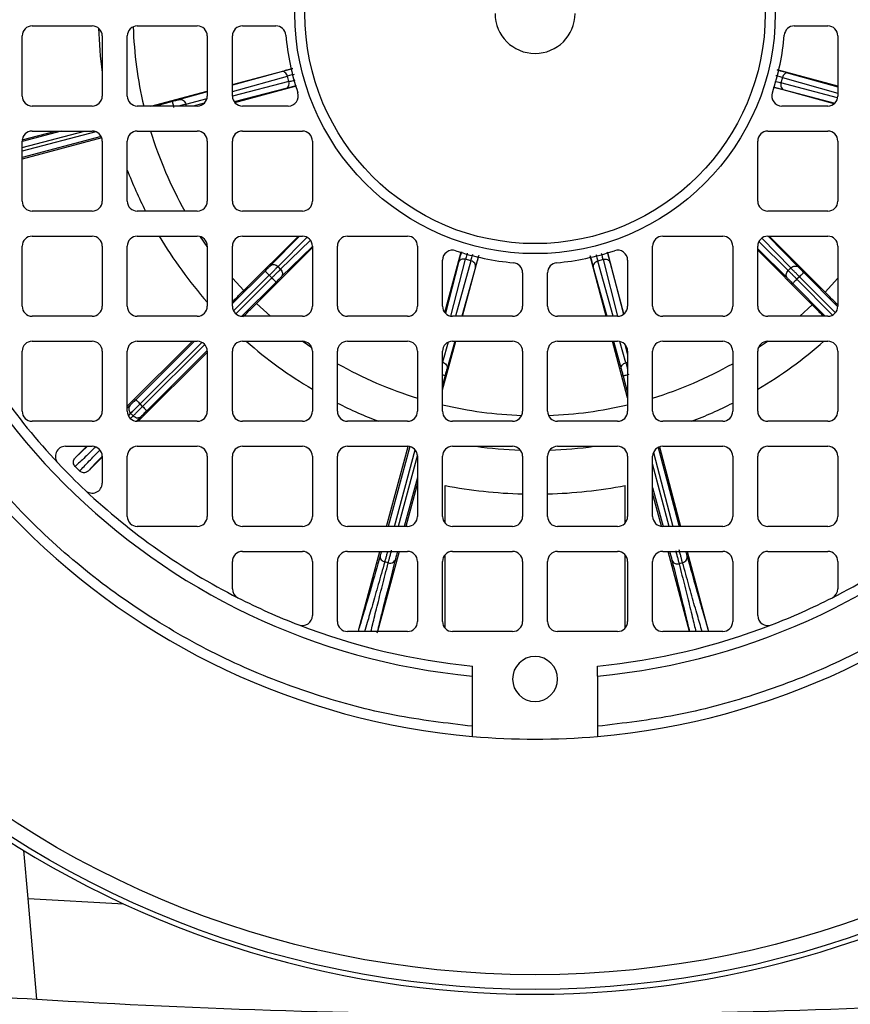
# Model space of a CAD drawing. Units: millimetres. Extents: x 60 to 6240, y 60 to 4395.
# Drawn here: x 2021 to 2104, y 3436 to 3534 of the extents above; entities that cross this region are included whole.
import ezdxf

# ---------------------------------------------------------------- set-up
doc = ezdxf.new("R2010")
doc.units = ezdxf.units.MM
doc.header["$LTSCALE"] = 15
doc.layers.add('FORMAT', color=7, linetype='Continuous')
doc.styles.add('SLDTEXTSTYLE0', font='TXT', dxfattribs={"width": 0.75})
doc.dimstyles.new('SLDDIMSTYLE0', dxfattribs={"dimtxt": 52.5, "dimasz": 53.34, "dimexe": 0, "dimexo": 0.0625, "dimgap": 13.125, "dimtad": 1, "dimdec": 0, "dimrnd": 1e-09, "dimzin": 12, "dimdsep": 46, "dimtxsty": 'SLDTEXTSTYLE0', "dimsah": 1, "dimcen": 0.09, "dimadec": 0, "dimazin": 3, "dimtfac": 1, "dimtdec": 0, "dimtofl": 0, "dimtmove": 0, "dimatfit": 3, "dimfxl": 0, "dimfrac": 2, "dimtolj": 1, "dimtzin": 12, "dimarcsym": 0})

# ---------------------------------------------------------------- blocks, each defined once
blk = doc.blocks.new('_D_5')
at = {"layer": 'FORMAT', "color": 7}
for p, q in [((1902.911, 4157.824), (2517.155, 4157.824)), ((2502.155, 4157.824), (2502.155, 2971.364)), ((2217.911, 2971.364), (2517.155, 2971.364))]:
    blk.add_line(p, q, dxfattribs=at)
for points in [[(2502.155, 4157.824), (2496.44, 4104.484), (2507.87, 4104.484)], [(2502.155, 2971.364), (2507.87, 3024.704), (2496.44, 3024.704)]]:
    blk.add_solid(points, dxfattribs=at)
at = {"layer": 'FORMAT', "color": 7, "insert": (2434.479, 3446.674), "char_height": 52.5, "attachment_point": 1, "rotation": 90, "style": 'SLDTEXTSTYLE0'}
blk.add_mtext('1186', dxfattribs=at)

msp = doc.modelspace()

# ---------------------------------------------------------------- linework, layer by layer
at = {"color": 7, "linetype": 'Continuous', "lineweight": 25}
for p, q in [((2022.661, 3533.544), (2028.661, 3533.544)), ((2033.161, 3533.544), (2039.161, 3533.544)), ((2043.661, 3533.544), (2047.008, 3533.544)), ((2098.813, 3533.544), (2102.161, 3533.544)), ((2021.661, 3526.544), (2021.661, 3532.544)), ((2029.661, 3532.544), (2029.661, 3526.544)), ((2032.161, 3526.544), (2032.161, 3532.544)), ((2040.161, 3532.544), (2040.161, 3526.544)), ((2042.661, 3526.544), (2042.661, 3532.544)), ((2103.161, 3532.544), (2103.161, 3526.544)), ((2042.661, 3527.702), (2048.697, 3529.297)), ((2047.541, 3528.973), (2042.661, 3527.632)), ((2103.161, 3527.535), (2097.098, 3529.171)), ((2098.25, 3528.841), (2103.161, 3527.464)), ((2042.661, 3527.005), (2048.169, 3528.519)), ((2048.311, 3527.986), (2042.661, 3526.542)), ((2048.311, 3527.986), (2048.169, 3528.519)), ((2097.619, 3528.391), (2097.475, 3527.858)), ((2103.147, 3526.377), (2097.475, 3527.858)), ((2097.619, 3528.391), (2103.161, 3526.837)), ((2034.499, 3525.544), (2040.161, 3527.041)), ((2040.161, 3526.945), (2037.388, 3526.183)), ((2047.989, 3527.28), (2042.845, 3525.966)), ((2042.904, 3525.909), (2049.06, 3527.547)), ((2102.781, 3525.778), (2096.735, 3527.419)), ((2097.793, 3527.151), (2102.858, 3525.828)), ((2036.676, 3525.992), (2034.988, 3525.544)), ((2038.016, 3525.729), (2040.133, 3526.311)), ((2039.856, 3525.825), (2038.757, 3525.544)), ((2028.661, 3525.544), (2022.661, 3525.544)), ((2039.161, 3525.544), (2033.161, 3525.544)), ((2038.065, 3525.544), (2038.016, 3525.729)), ((2048.254, 3525.544), (2043.661, 3525.544)), ((2102.161, 3525.544), (2097.567, 3525.544)), ((2021.661, 3521.39), (2027.901, 3523.044)), ((2025.56, 3523.044), (2021.661, 3522.01)), ((2029.03, 3522.974), (2021.661, 3521.02)), ((2021.668, 3522.165), (2024.987, 3523.044)), ((2022.661, 3523.044), (2028.661, 3523.044)), ((2033.161, 3523.044), (2039.161, 3523.044)), ((2043.661, 3523.044), (2049.661, 3523.044)), ((2096.161, 3523.044), (2102.161, 3523.044)), ((2029.555, 3522.492), (2021.661, 3520.399)), ((2029.611, 3522.355), (2021.661, 3520.247)), ((2021.661, 3516.044), (2021.661, 3522.044)), ((2029.661, 3522.044), (2029.661, 3516.044)), ((2032.161, 3516.044), (2032.161, 3522.044)), ((2040.161, 3522.044), (2040.161, 3516.044)), ((2042.661, 3516.044), (2042.661, 3522.044)), ((2050.661, 3522.044), (2050.661, 3516.044)), ((2095.161, 3516.044), (2095.161, 3522.044)), ((2103.161, 3522.044), (2103.161, 3516.044)), ((2028.661, 3515.044), (2022.661, 3515.044)), ((2039.161, 3515.044), (2033.161, 3515.044)), ((2049.661, 3515.044), (2043.661, 3515.044)), ((2102.161, 3515.044), (2096.161, 3515.044)), ((2022.661, 3512.544), (2028.661, 3512.544)), ((2033.161, 3512.544), (2039.161, 3512.544)), ((2040.161, 3511.513), (2039.488, 3512.49)), ((2043.661, 3512.544), (2049.661, 3512.544)), ((2043.793, 3507.104), (2049.271, 3512.544)), ((2049.384, 3512.544), (2046.452, 3509.575)), ((2047.224, 3509.497), (2050.122, 3512.432)), ((2050.457, 3512.149), (2047.48, 3509.24)), ((2054.161, 3512.544), (2060.161, 3512.544)), ((2085.661, 3512.544), (2091.661, 3512.544)), ((2095.556, 3512.341), (2098.466, 3509.363)), ((2096.161, 3512.544), (2102.161, 3512.544)), ((2096.202, 3512.544), (2099.238, 3509.438)), ((2101.884, 3506.953), (2096.313, 3512.544)), ((2021.661, 3505.544), (2021.661, 3511.544)), ((2029.661, 3511.544), (2029.661, 3505.544)), ((2032.161, 3505.544), (2032.161, 3511.544)), ((2040.161, 3511.544), (2040.161, 3505.544)), ((2042.661, 3505.544), (2042.661, 3511.544)), ((2045.069, 3505.821), (2050.661, 3511.392)), ((2050.661, 3511.503), (2047.554, 3508.468)), ((2050.661, 3511.544), (2050.661, 3505.544)), ((2053.161, 3505.544), (2053.161, 3511.544)), ((2061.161, 3511.544), (2061.161, 3505.544)), ((2084.661, 3505.544), (2084.661, 3511.544)), ((2092.661, 3511.544), (2092.661, 3505.544)), ((2095.161, 3505.544), (2095.161, 3511.544)), ((2095.161, 3511.268), (2098.13, 3508.336)), ((2100.601, 3505.677), (2095.161, 3511.154)), ((2098.209, 3509.108), (2095.274, 3512.006)), ((2103.161, 3511.544), (2103.161, 3505.544)), ((2063.661, 3505.544), (2063.661, 3510.138)), ((2063.894, 3504.925), (2065.536, 3510.971)), ((2064.494, 3504.559), (2065.975, 3510.23)), ((2066.507, 3510.086), (2064.953, 3504.544)), ((2065.651, 3504.544), (2067.287, 3510.607)), ((2066.507, 3510.086), (2065.975, 3510.23)), ((2080.003, 3504.544), (2078.408, 3510.581)), ((2079.719, 3510.194), (2079.186, 3510.053)), ((2079.719, 3510.194), (2081.163, 3504.544)), ((2081.796, 3504.788), (2080.159, 3510.944)), ((2082.161, 3510.138), (2082.161, 3505.544)), ((2047.48, 3509.24), (2047.224, 3509.497)), ((2065.267, 3509.913), (2063.944, 3504.847)), ((2066.958, 3509.455), (2065.581, 3504.544)), ((2078.732, 3509.424), (2080.073, 3504.544)), ((2080.7, 3504.544), (2079.186, 3510.053)), ((2080.425, 3509.873), (2081.74, 3504.729)), ((2098.466, 3509.363), (2098.209, 3509.108)), ((2045.932, 3509.054), (2042.661, 3505.8)), ((2043.793, 3507.104), (2042.661, 3508.346)), ((2042.78, 3505.072), (2046.355, 3508.628)), ((2046.607, 3508.375), (2043.004, 3504.791)), ((2046.607, 3508.375), (2046.355, 3508.628)), ((2071.661, 3508.892), (2071.661, 3505.544)), ((2074.161, 3505.544), (2074.161, 3508.892)), ((2099.33, 3508.491), (2099.077, 3508.238)), ((2102.634, 3504.663), (2099.077, 3508.238)), ((2099.33, 3508.491), (2102.915, 3504.888)), ((2099.756, 3508.914), (2103.159, 3505.492)), ((2103.161, 3508.346), (2101.884, 3506.953)), ((2047.03, 3507.949), (2043.609, 3504.546)), ((2098.652, 3507.815), (2101.905, 3504.544)), ((2046.462, 3504.544), (2045.069, 3505.821)), ((2100.601, 3505.677), (2099.36, 3504.544)), ((2028.661, 3504.544), (2022.661, 3504.544)), ((2039.161, 3504.544), (2033.161, 3504.544)), ((2049.661, 3504.544), (2043.661, 3504.544)), ((2060.161, 3504.544), (2054.161, 3504.544)), ((2070.661, 3504.544), (2064.661, 3504.544)), ((2081.161, 3504.544), (2075.161, 3504.544)), ((2091.661, 3504.544), (2085.661, 3504.544)), ((2102.161, 3504.544), (2096.161, 3504.544)), ((2022.661, 3502.044), (2028.661, 3502.044)), ((2032.161, 3495.562), (2038.677, 3502.044)), ((2038.886, 3502.044), (2033.016, 3496.205)), ((2033.161, 3502.044), (2039.161, 3502.044)), ((2033.439, 3495.78), (2039.623, 3501.931)), ((2039.907, 3501.71), (2033.691, 3495.526)), ((2043.661, 3502.044), (2049.661, 3502.044)), ((2050.606, 3501.372), (2049.629, 3502.044)), ((2054.161, 3502.044), (2060.161, 3502.044)), ((2063.661, 3497.171), (2064.976, 3502.044)), ((2064.224, 3501.944), (2063.664, 3499.948)), ((2064.88, 3502.044), (2064.115, 3499.317)), ((2064.661, 3502.044), (2070.661, 3502.044)), ((2075.161, 3502.044), (2081.161, 3502.044)), ((2082.161, 3496.383), (2080.664, 3502.044)), ((2080.76, 3502.044), (2081.522, 3499.271)), ((2081.976, 3499.9), (2081.394, 3502.017)), ((2081.88, 3501.739), (2082.161, 3500.641)), ((2085.661, 3502.044), (2091.661, 3502.044)), ((2096.193, 3502.044), (2095.216, 3501.372)), ((2096.161, 3502.044), (2102.161, 3502.044)), ((2021.661, 3495.044), (2021.661, 3501.044)), ((2029.661, 3501.044), (2029.661, 3495.044)), ((2032.161, 3495.044), (2032.161, 3501.044)), ((2040.161, 3500.908), (2033.261, 3494.044)), ((2040.158, 3501.114), (2034.114, 3495.101)), ((2040.161, 3501.044), (2040.161, 3495.044)), ((2042.661, 3495.044), (2042.661, 3501.044)), ((2050.661, 3501.044), (2050.661, 3495.044)), ((2053.161, 3495.044), (2053.161, 3501.044)), ((2061.161, 3501.044), (2061.161, 3495.044)), ((2063.661, 3495.044), (2063.661, 3501.044)), ((2071.661, 3501.044), (2071.661, 3495.044)), ((2074.161, 3495.044), (2074.161, 3501.044)), ((2082.161, 3501.044), (2082.161, 3495.044)), ((2084.661, 3495.044), (2084.661, 3501.044)), ((2092.661, 3501.044), (2092.661, 3495.044)), ((2095.161, 3495.044), (2095.161, 3501.044)), ((2103.161, 3501.044), (2103.161, 3495.044)), ((2063.664, 3499.948), (2063.661, 3499.949)), ((2082.161, 3499.949), (2081.976, 3499.9)), ((2063.92, 3498.606), (2063.661, 3497.649)), ((2081.713, 3498.559), (2082.161, 3496.872)), ((2032.449, 3495.645), (2032.161, 3495.366)), ((2033.691, 3495.526), (2033.439, 3495.78)), ((2032.495, 3494.845), (2032.267, 3494.623)), ((2032.488, 3494.318), (2032.751, 3494.587)), ((2032.751, 3494.587), (2032.495, 3494.845)), ((2033.551, 3494.536), (2033.085, 3494.06)), ((2028.661, 3494.044), (2022.661, 3494.044)), ((2039.161, 3494.044), (2033.161, 3494.044)), ((2049.661, 3494.044), (2043.661, 3494.044)), ((2060.161, 3494.044), (2054.161, 3494.044)), ((2070.661, 3494.044), (2064.661, 3494.044)), ((2081.161, 3494.044), (2075.161, 3494.044)), ((2091.661, 3494.044), (2085.661, 3494.044)), ((2102.161, 3494.044), (2096.161, 3494.044)), ((2025.983, 3491.544), (2028.661, 3491.544)), ((2026.961, 3490.389), (2028.123, 3491.544)), ((2028.193, 3491.544), (2026.961, 3490.389)), ((2033.161, 3491.544), (2039.161, 3491.544)), ((2043.661, 3491.544), (2049.661, 3491.544)), ((2054.161, 3491.544), (2060.161, 3491.544)), ((2058.076, 3483.544), (2060.241, 3491.541)), ((2060.388, 3491.518), (2058.229, 3483.544)), ((2064.661, 3491.544), (2070.661, 3491.544)), ((2075.161, 3491.544), (2081.161, 3491.544)), ((2085.213, 3491.439), (2087.306, 3483.544)), ((2085.35, 3491.495), (2087.458, 3483.544)), ((2085.661, 3491.544), (2091.661, 3491.544)), ((2096.161, 3491.544), (2102.161, 3491.544)), ((2029.661, 3490.463), (2028.267, 3489.076)), ((2029.661, 3490.544), (2029.661, 3487.867)), ((2032.161, 3484.544), (2032.161, 3490.544)), ((2040.161, 3490.544), (2040.161, 3484.544)), ((2042.661, 3484.544), (2042.661, 3490.544)), ((2050.661, 3490.544), (2050.661, 3484.544)), ((2053.161, 3484.544), (2053.161, 3490.544)), ((2058.85, 3483.544), (2060.921, 3491.194)), ((2061.152, 3490.678), (2059.221, 3483.544)), ((2061.161, 3490.544), (2061.161, 3484.544)), ((2063.661, 3484.544), (2063.661, 3490.544)), ((2071.661, 3490.544), (2071.661, 3484.544)), ((2074.161, 3484.544), (2074.161, 3490.544)), ((2082.161, 3490.544), (2082.161, 3484.544)), ((2084.661, 3484.544), (2084.661, 3490.544)), ((2084.731, 3490.914), (2086.685, 3483.544)), ((2092.661, 3490.544), (2092.661, 3484.544)), ((2095.161, 3484.544), (2095.161, 3490.544)), ((2103.161, 3490.544), (2103.161, 3484.544)), ((2026.954, 3489.536), (2027.414, 3489.073)), ((2086.316, 3483.544), (2084.661, 3489.785)), ((2061.161, 3488.415), (2059.842, 3483.544)), ((2061.161, 3487.852), (2059.995, 3483.544)), ((2063.911, 3483.883), (2063.911, 3487.625)), ((2081.911, 3483.883), (2081.911, 3487.625)), ((2084.661, 3487.444), (2085.695, 3483.544)), ((2085.541, 3483.552), (2084.661, 3486.87)), ((2039.161, 3483.544), (2033.161, 3483.544)), ((2049.661, 3483.544), (2043.661, 3483.544)), ((2060.161, 3483.544), (2054.161, 3483.544)), ((2070.661, 3483.544), (2064.661, 3483.544)), ((2081.161, 3483.544), (2075.161, 3483.544)), ((2091.661, 3483.544), (2085.661, 3483.544)), ((2102.161, 3483.544), (2096.161, 3483.544)), ((2043.661, 3481.044), (2049.661, 3481.044)), ((2054.161, 3481.044), (2060.161, 3481.044)), ((2055.32, 3473.364), (2057.399, 3481.044)), ((2059.318, 3481.044), (2057.152, 3473.044)), ((2059.165, 3481.044), (2059.159, 3481.02)), ((2063.911, 3473.383), (2063.911, 3480.706)), ((2064.661, 3481.044), (2070.661, 3481.044)), ((2075.161, 3481.044), (2081.161, 3481.044)), ((2081.911, 3473.383), (2081.911, 3480.706)), ((2085.661, 3481.044), (2091.661, 3481.044)), ((2088.327, 3473.044), (2086.206, 3481.044)), ((2086.358, 3481.044), (2086.383, 3480.95)), ((2088.121, 3481.044), (2090.182, 3473.273)), ((2096.161, 3481.044), (2102.161, 3481.044)), ((2042.661, 3477.308), (2042.661, 3480.044)), ((2050.661, 3480.044), (2050.661, 3474.631)), ((2053.161, 3474.044), (2053.161, 3480.044)), ((2058.236, 3479.894), (2057.885, 3479.989)), ((2061.161, 3480.044), (2061.161, 3474.044)), ((2063.661, 3474.044), (2063.661, 3480.044)), ((2071.661, 3480.044), (2071.661, 3474.044)), ((2074.161, 3474.044), (2074.161, 3480.044)), ((2082.161, 3480.044), (2082.161, 3474.044)), ((2084.661, 3474.044), (2084.661, 3480.044)), ((2087.652, 3479.912), (2087.3, 3479.819)), ((2092.661, 3480.044), (2092.661, 3474.044)), ((2095.161, 3474.631), (2095.161, 3480.044)), ((2103.161, 3480.044), (2103.161, 3477.308)), ((2060.161, 3473.044), (2054.161, 3473.044)), ((2070.661, 3473.044), (2064.661, 3473.044)), ((2081.161, 3473.044), (2075.161, 3473.044)), ((2091.661, 3473.044), (2085.661, 3473.044)), ((2066.661, 3468.589), (2066.661, 3469.593)), ((2079.161, 3468.589), (2079.161, 3469.593)), ((2066.661, 3463.568), (2066.661, 3468.589)), ((2079.161, 3468.589), (2079.161, 3463.568)), ((2022.257, 3446.372), (2021.838, 3451.155)), ((2022.257, 3446.372), (2031.803, 3445.833)), ((2023.138, 3436.299), (2022.257, 3446.372))]:
    msp.add_line(p, q, dxfattribs=at)
for radius in [97.507, 96.043, 24, 23]:
    msp.add_circle((2072.911, 3534.794), radius, dxfattribs=at)
for centre, radius, start, end in [((2072.911, 3534.794), 4, 180, 0), ((2022.661, 3532.544), 1, 90, 180), ((2028.661, 3532.544), 1, 0, 90), ((2072.911, 3534.794), 43.65, 181.92881, 187.76261), ((2033.161, 3532.544), 1, 90, 180), ((2072.911, 3534.794), 40.182, 181.90802, 193.30894), ((2039.161, 3532.544), 1, 0, 90), ((2043.661, 3532.544), 1, 90, 180), ((2047.008, 3532.544), 1, 4.9645, 90), ((2098.813, 3532.544), 1, 90, 175.0355), ((2102.161, 3532.544), 1, 0, 90), ((2072.911, 3534.794), 25, 184.9645, 198.50018), ((2072.911, 3534.794), 25, 341.49982, 355.0355), ((2072.911, 3534.794), 72.5, 184.94543, 265.05457), ((2072.911, 3534.794), 66.5, 185.3929, 264.6071), ((2072.911, 3534.794), 66.5, 275.3929, 354.6071), ((2072.911, 3534.794), 72.5, 274.94543, 355.05457), ((2048.254, 3526.544), 1, 270, 18.50018), ((2097.567, 3526.544), 1, 161.49982, 270), ((2022.661, 3526.544), 1, 180, 270), ((2028.661, 3526.544), 1, 270, 0), ((2033.161, 3526.544), 1, 180, 270), ((2039.161, 3526.544), 1, 270, 0), ((2043.661, 3526.544), 1, 180, 270), ((2102.161, 3526.544), 1, 270, 0), ((2022.661, 3522.044), 1, 90, 180), ((2028.661, 3522.044), 1, 0, 90), ((2033.161, 3522.044), 1, 90, 180), ((2072.911, 3534.794), 40.182, 197.00279, 209.43998), ((2039.161, 3522.044), 1, 0, 90), ((2043.661, 3522.044), 1, 90, 180), ((2049.661, 3522.044), 1, 0, 90), ((2096.161, 3522.044), 1, 90, 180), ((2102.161, 3522.044), 1, 0, 90), ((2072.911, 3534.794), 43.65, 201.00288, 206.9018), ((2022.661, 3516.044), 1, 180, 270), ((2028.661, 3516.044), 1, 270, 0), ((2033.161, 3516.044), 1, 180, 270), ((2039.161, 3516.044), 1, 270, 0), ((2043.661, 3516.044), 1, 180, 270), ((2049.661, 3516.044), 1, 270, 0), ((2096.161, 3516.044), 1, 180, 270), ((2102.161, 3516.044), 1, 270, 0), ((2022.661, 3511.544), 1, 90, 180), ((2028.661, 3511.544), 1, 0, 90), ((2033.161, 3511.544), 1, 90, 180), ((2072.911, 3534.794), 43.65, 210.64628, 221.38481), ((2039.161, 3511.544), 1, 0, 90), ((2043.661, 3511.544), 1, 90, 180), ((2049.661, 3511.544), 1, 0, 90), ((2054.161, 3511.544), 1, 90, 180), ((2060.161, 3511.544), 1, 0, 90), ((2085.661, 3511.544), 1, 90, 180), ((2091.661, 3511.544), 1, 0, 90), ((2096.161, 3511.544), 1, 90, 180), ((2102.161, 3511.544), 1, 0, 90), ((2064.661, 3510.138), 1, 71.49982, 180), ((2072.911, 3534.794), 25, 251.49982, 265.0355), ((2072.911, 3534.794), 25, 274.9645, 288.50018), ((2081.161, 3510.138), 1, 0, 108.50018), ((2070.661, 3508.892), 1, 0, 85.0355), ((2075.161, 3508.892), 1, 94.9645, 180), ((2022.661, 3505.544), 1, 180, 270), ((2028.661, 3505.544), 1, 270, 0), ((2033.161, 3505.544), 1, 180, 270), ((2039.161, 3505.544), 1, 270, 0), ((2043.661, 3505.544), 1, 180, 270), ((2049.661, 3505.544), 1, 270, 0), ((2054.161, 3505.544), 1, 180, 270), ((2060.161, 3505.544), 1, 270, 0), ((2064.661, 3505.544), 1, 180, 270), ((2070.661, 3505.544), 1, 270, 0), ((2075.161, 3505.544), 1, 180, 270), ((2081.161, 3505.544), 1, 270, 0), ((2085.661, 3505.544), 1, 180, 270), ((2091.661, 3505.544), 1, 270, 0), ((2096.161, 3505.544), 1, 180, 270), ((2102.161, 3505.544), 1, 270, 0), ((2072.911, 3534.794), 65.5, 206.96772, 223.31797), ((2022.661, 3501.044), 1, 90, 180), ((2028.661, 3501.044), 1, 0, 90), ((2033.161, 3501.044), 1, 90, 180), ((2039.161, 3501.044), 1, 0, 90), ((2043.661, 3501.044), 1, 90, 180), ((2072.911, 3534.794), 43.65, 228.61519, 239.35372), ((2049.661, 3501.044), 1, 0, 90), ((2054.161, 3501.044), 1, 90, 180), ((2060.161, 3501.044), 1, 0, 90), ((2064.661, 3501.044), 1, 90, 180), ((2070.661, 3501.044), 1, 0, 90), ((2075.161, 3501.044), 1, 90, 180), ((2081.161, 3501.044), 1, 0, 90), ((2085.661, 3501.044), 1, 90, 180), ((2091.661, 3501.044), 1, 0, 90), ((2096.161, 3501.044), 1, 90, 180), ((2072.911, 3534.794), 43.65, 300.64628, 311.38481), ((2102.161, 3501.044), 1, 0, 90), ((2072.911, 3534.794), 40.182, 240.56002, 252.99721), ((2072.911, 3534.794), 40.182, 287.00279, 299.43998), ((2072.911, 3534.794), 43.65, 243.0982, 248.99712), ((2072.911, 3534.794), 40.182, 256.69106, 268.09198), ((2072.911, 3534.794), 40.182, 271.90802, 283.30894), ((2072.911, 3534.794), 43.65, 291.00288, 296.9018), ((2022.661, 3495.044), 1, 180, 270), ((2028.661, 3495.044), 1, 270, 0), ((2033.161, 3495.044), 1, 180, 270), ((2039.161, 3495.044), 1, 270, 0), ((2043.661, 3495.044), 1, 180, 270), ((2049.661, 3495.044), 1, 270, 0), ((2054.161, 3495.044), 1, 180, 270), ((2060.161, 3495.044), 1, 270, 0), ((2064.661, 3495.044), 1, 180, 270), ((2070.661, 3495.044), 1, 270, 0), ((2075.161, 3495.044), 1, 180, 270), ((2081.161, 3495.044), 1, 270, 0), ((2085.661, 3495.044), 1, 180, 270), ((2091.661, 3495.044), 1, 270, 0), ((2096.161, 3495.044), 1, 180, 270), ((2102.161, 3495.044), 1, 270, 0), ((2025.983, 3490.544), 1, 90, 223.31797), ((2028.661, 3490.544), 1, 0, 90), ((2033.161, 3490.544), 1, 90, 180), ((2039.161, 3490.544), 1, 0, 90), ((2043.661, 3490.544), 1, 90, 180), ((2049.661, 3490.544), 1, 0, 90), ((2054.161, 3490.544), 1, 90, 180), ((2060.161, 3490.544), 1, 0, 90), ((2064.661, 3490.544), 1, 90, 180), ((2072.911, 3534.794), 43.65, 262.23739, 268.07119), ((2070.661, 3490.544), 1, 0, 90), ((2075.161, 3490.544), 1, 90, 180), ((2072.911, 3534.794), 43.65, 271.92881, 277.76261), ((2081.161, 3490.544), 1, 0, 90), ((2085.661, 3490.544), 1, 90, 180), ((2091.661, 3490.544), 1, 0, 90), ((2096.161, 3490.544), 1, 90, 180), ((2102.161, 3490.544), 1, 0, 90), ((2072.911, 3534.794), 65.5, 223.31797, 226.68203), ((2028.661, 3487.867), 1, 226.68203, 0), ((2072.911, 3534.794), 48.021, 259.1978, 268.5084), ((2072.911, 3534.794), 48.021, 271.4916, 280.8022), ((2072.911, 3534.794), 65.5, 226.68203, 243.03228), ((2072.911, 3534.794), 65.5, 296.96772, 313.31797), ((2033.161, 3484.544), 1, 180, 270), ((2039.161, 3484.544), 1, 270, 360), ((2043.661, 3484.544), 1, 180, 270), ((2049.661, 3484.544), 1, 270, 0), ((2054.161, 3484.544), 1, 180, 270), ((2060.161, 3484.544), 1, 270, 0), ((2064.661, 3484.544), 1, 180, 270), ((2070.661, 3484.544), 1, 270, 0), ((2075.161, 3484.544), 1, 180, 270), ((2081.161, 3484.544), 1, 270, 0), ((2085.661, 3484.544), 1, 180, 270), ((2091.661, 3484.544), 1, 270, 0), ((2096.161, 3484.544), 1, 180, 270), ((2102.161, 3484.544), 1, 270, 0), ((2043.661, 3480.044), 1, 90, 180), ((2049.661, 3480.044), 1, 0, 90), ((2054.161, 3480.044), 1, 90, 180), ((2060.161, 3480.044), 1, 0, 90), ((2064.661, 3480.044), 1, 90, 180), ((2070.661, 3480.044), 1, 0, 90), ((2075.161, 3480.044), 1, 90, 180), ((2081.161, 3480.044), 1, 0, 90), ((2085.661, 3480.044), 1, 90, 180), ((2091.661, 3480.044), 1, 0, 90), ((2096.161, 3480.044), 1, 90, 180), ((2102.161, 3480.044), 1, 360, 90), ((2043.661, 3477.308), 1, 180, 243.03228), ((2102.161, 3477.308), 1, 296.96772, 360), ((2072.911, 3534.794), 65.5, 243.03228, 248.87124), ((2072.911, 3534.794), 65.5, 291.12876, 296.96772), ((2049.661, 3474.631), 1, 248.87124, 0), ((2072.911, 3534.794), 65.5, 248.87124, 264.52451), ((2054.161, 3474.044), 1, 180, 270), ((2060.161, 3474.044), 1, 270, 0), ((2064.661, 3474.044), 1, 180, 270), ((2070.661, 3474.044), 1, 270, 0), ((2075.161, 3474.044), 1, 180, 270), ((2072.911, 3534.794), 65.5, 275.47549, 291.12876), ((2081.161, 3474.044), 1, 270, 0), ((2085.661, 3474.044), 1, 180, 270), ((2091.661, 3474.044), 1, 270, 0), ((2096.161, 3474.631), 1, 180, 291.12876), ((2072.911, 3468.294), 2.25, 0, 180), ((2072.911, 3468.294), 2.25, 180, 0), ((2072.911, 3534.794), 72.5, 265.05457, 274.94543), ((2072.911, 3534.794), 98, 233.50868, 306.49132), ((2072.911, 4258.794), 824, 264.315906, 266.536998), ((2072.911, 4258.794), 824, 266.536998, 273.463002)]:
    msp.add_arc(centre, radius, start, end, dxfattribs=at)
for points, knots in [([(2048.699, 3529.287), (2048.481, 3529.228), (2048.029, 3529.107), (2047.707, 3529.019), (2047.541, 3528.973)], [0, 0, 0, 0, 0.480614, 1, 1, 1, 1]), ([(2097.096, 3529.16), (2097.313, 3529.101), (2097.764, 3528.977), (2098.084, 3528.888), (2098.25, 3528.841)], [0, 0, 0, 0, 0.479535, 1, 1, 1, 1]), ([(2066.661, 3463.568), (2064.055, 3463.881), (2058.781, 3464.513), (2050.976, 3466.59), (2043.248, 3469.555), (2035.766, 3473.501), (2028.696, 3478.383), (2022.229, 3484.113), (2016.499, 3490.58), (2011.617, 3497.65), (2007.671, 3505.132), (2004.706, 3512.86), (2002.629, 3520.665), (2001.997, 3525.939), (2001.684, 3528.544)], [0, 0, 0, 0, 0.078848, 0.1596129, 0.242162, 0.3273844, 0.4133824, 0.5, 0.5866223, 0.6726202, 0.757838, 0.8403917, 0.9211543, 1, 1, 1, 1]), ([(2048.822, 3528.697), (2048.76, 3528.681), (2048.496, 3528.609), (2048.311, 3528.558), (2048.169, 3528.519)], [0, 0, 0, 0, 0.232023, 1, 1, 1, 1]), ([(2048.311, 3527.986), (2048.453, 3528.022), (2048.631, 3528.068), (2048.885, 3528.134), (2048.936, 3528.147)], [0, 0, 0, 0, 0.798419, 1, 1, 1, 1]), ([(2144.137, 3528.544), (2143.825, 3525.939), (2143.192, 3520.665), (2141.115, 3512.86), (2138.15, 3505.132), (2134.204, 3497.65), (2129.322, 3490.58), (2123.592, 3484.113), (2117.125, 3478.383), (2110.055, 3473.501), (2102.573, 3469.555), (2094.845, 3466.59), (2087.04, 3464.513), (2081.766, 3463.881), (2079.161, 3463.568)], [0, 0, 0, 0, 0.078848, 0.159613, 0.242162, 0.327384, 0.413382, 0.5, 0.586622, 0.67262, 0.757838, 0.840392, 0.921154, 1, 1, 1, 1]), ([(2096.859, 3528.02), (2096.908, 3528.007), (2097.158, 3527.941), (2097.333, 3527.895), (2097.475, 3527.858)], [0, 0, 0, 0, 0.192317, 1, 1, 1, 1]), ([(2097.619, 3528.391), (2097.477, 3528.43), (2097.294, 3528.482), (2097.033, 3528.554), (2096.974, 3528.57)], [0, 0, 0, 0, 0.7736915, 1, 1, 1, 1]), ([(2049.058, 3527.558), (2048.873, 3527.509), (2048.454, 3527.4), (2048.156, 3527.323), (2047.989, 3527.28)], [0, 0, 0, 0, 0.440539, 1, 1, 1, 1]), ([(2096.737, 3527.431), (2096.917, 3527.382), (2097.332, 3527.272), (2097.626, 3527.194), (2097.793, 3527.151)], [0, 0, 0, 0, 0.435106, 1, 1, 1, 1]), ([(2037.388, 3526.183), (2037.344, 3526.171), (2037.257, 3526.147), (2037.081, 3526.1), (2036.885, 3526.047), (2036.746, 3526.01), (2036.676, 3525.992)], [0, 0, 0, 0, 0.249231, 0.499957, 0.749239, 1, 1, 1, 1]), ([(2038.016, 3525.729), (2037.943, 3525.71), (2037.796, 3525.67), (2037.552, 3525.605), (2037.384, 3525.56), (2037.326, 3525.544)], [0, 0, 0, 0, 0.394957, 0.789914, 1, 1, 1, 1]), ([(2065.547, 3510.968), (2065.499, 3510.788), (2065.388, 3510.373), (2065.311, 3510.079), (2065.267, 3509.913)], [0, 0, 0, 0, 0.435106, 1, 1, 1, 1]), ([(2066.137, 3510.846), (2066.124, 3510.798), (2066.057, 3510.547), (2066.012, 3510.372), (2065.975, 3510.23)], [0, 0, 0, 0, 0.192317, 1, 1, 1, 1]), ([(2066.507, 3510.086), (2066.547, 3510.228), (2066.598, 3510.411), (2066.67, 3510.672), (2066.687, 3510.732)], [0, 0, 0, 0, 0.773691, 1, 1, 1, 1]), ([(2067.277, 3510.609), (2067.217, 3510.393), (2067.093, 3509.941), (2067.004, 3509.621), (2066.958, 3509.455)], [0, 0, 0, 0, 0.479535, 1, 1, 1, 1]), ([(2078.418, 3510.583), (2078.477, 3510.365), (2078.599, 3509.912), (2078.686, 3509.591), (2078.732, 3509.424)], [0, 0, 0, 0, 0.480614, 1, 1, 1, 1]), ([(2079.008, 3510.705), (2079.025, 3510.644), (2079.096, 3510.38), (2079.147, 3510.195), (2079.186, 3510.053)], [0, 0, 0, 0, 0.2320232, 1, 1, 1, 1]), ([(2079.719, 3510.194), (2079.683, 3510.337), (2079.638, 3510.515), (2079.571, 3510.768), (2079.558, 3510.819)], [0, 0, 0, 0, 0.798419, 1, 1, 1, 1]), ([(2080.148, 3510.942), (2080.196, 3510.757), (2080.306, 3510.338), (2080.382, 3510.04), (2080.425, 3509.873)], [0, 0, 0, 0, 0.440539, 1, 1, 1, 1]), ([(2046.452, 3509.575), (2046.421, 3509.543), (2046.357, 3509.479), (2046.228, 3509.35), (2046.085, 3509.206), (2045.983, 3509.105), (2045.932, 3509.054)], [0, 0, 0, 0, 0.249231, 0.499957, 0.749239, 1, 1, 1, 1]), ([(2099.238, 3509.438), (2099.269, 3509.406), (2099.333, 3509.341), (2099.46, 3509.211), (2099.603, 3509.067), (2099.705, 3508.965), (2099.756, 3508.914)], [0, 0, 0, 0, 0.249231, 0.499957, 0.749239, 1, 1, 1, 1]), ([(2047.554, 3508.468), (2047.522, 3508.436), (2047.457, 3508.373), (2047.328, 3508.245), (2047.184, 3508.102), (2047.081, 3508), (2047.03, 3507.949)], [0, 0, 0, 0, 0.2492311, 0.4999573, 0.7492389, 1, 1, 1, 1]), ([(2098.13, 3508.336), (2098.162, 3508.304), (2098.226, 3508.241), (2098.355, 3508.112), (2098.499, 3507.969), (2098.601, 3507.867), (2098.652, 3507.815)], [0, 0, 0, 0, 0.249231, 0.499957, 0.749239, 1, 1, 1, 1]), ([(2042.661, 3505.983), (2042.774, 3506.094), (2043.109, 3506.424), (2043.52, 3506.833), (2043.793, 3507.104)], [0, 0, 0, 0, 0.337603, 1, 1, 1, 1]), ([(2103.161, 3505.676), (2103.001, 3505.836), (2102.621, 3506.214), (2102.154, 3506.682), (2101.884, 3506.953)], [0, 0, 0, 0, 0.422254, 1, 1, 1, 1]), ([(2043.717, 3504.469), (2043.9, 3504.653), (2044.302, 3505.056), (2044.799, 3505.552), (2045.069, 3505.821)], [0, 0, 0, 0, 0.457125, 1, 1, 1, 1]), ([(2101.722, 3504.544), (2101.611, 3504.658), (2101.281, 3504.992), (2100.872, 3505.404), (2100.601, 3505.677)], [0, 0, 0, 0, 0.337603, 1, 1, 1, 1]), ([(2064.115, 3499.317), (2064.103, 3499.273), (2064.078, 3499.186), (2064.03, 3499.01), (2063.977, 3498.815), (2063.939, 3498.675), (2063.92, 3498.606)], [0, 0, 0, 0, 0.2492311, 0.4999573, 0.7492389, 1, 1, 1, 1]), ([(2081.522, 3499.271), (2081.534, 3499.228), (2081.558, 3499.14), (2081.605, 3498.965), (2081.658, 3498.769), (2081.695, 3498.629), (2081.713, 3498.559)], [0, 0, 0, 0, 0.249231, 0.499957, 0.749239, 1, 1, 1, 1]), ([(2081.976, 3499.9), (2081.996, 3499.827), (2082.035, 3499.68), (2082.1, 3499.436), (2082.145, 3499.268), (2082.161, 3499.21)], [0, 0, 0, 0, 0.3949568, 0.7899137, 1, 1, 1, 1]), ([(2063.92, 3498.606), (2063.91, 3498.608), (2063.891, 3498.613), (2063.787, 3498.642), (2063.691, 3498.668), (2063.661, 3498.676)], [0, 0, 0, 0, 0.404769, 0.809537, 1, 1, 1, 1]), ([(2032.449, 3495.645), (2032.402, 3495.582), (2032.309, 3495.455), (2032.297, 3495.219), (2032.363, 3495.006), (2032.451, 3494.898), (2032.495, 3494.845)], [0, 0, 0, 0, 0.279833, 0.559084, 0.779495, 1, 1, 1, 1]), ([(2033.016, 3496.205), (2032.958, 3496.147), (2032.842, 3496.032), (2032.682, 3495.874), (2032.542, 3495.736), (2032.48, 3495.675), (2032.449, 3495.645)], [0, 0, 0, 0, 0.24986, 0.499987, 0.74986, 1, 1, 1, 1]), ([(2032.751, 3494.587), (2032.821, 3494.532), (2032.959, 3494.423), (2033.199, 3494.382), (2033.406, 3494.423), (2033.503, 3494.499), (2033.551, 3494.536)], [0, 0, 0, 0, 0.2798328, 0.5590837, 0.7794953, 1, 1, 1, 1]), ([(2034.114, 3495.101), (2034.056, 3495.043), (2033.941, 3494.928), (2033.781, 3494.768), (2033.643, 3494.629), (2033.582, 3494.567), (2033.551, 3494.536)], [0, 0, 0, 0, 0.24986, 0.499987, 0.74986, 1, 1, 1, 1]), ([(2029.005, 3491.475), (2028.636, 3491.122), (2027.762, 3490.286), (2027.25, 3489.811), (2026.954, 3489.536)], [0, 0, 0, 0, 0.421775, 1, 1, 1, 1]), ([(2026.954, 3489.536), (2026.911, 3489.589), (2026.827, 3489.693), (2026.773, 3489.893), (2026.787, 3490.096), (2026.856, 3490.268), (2026.93, 3490.354), (2026.961, 3490.389)], [0, 0, 0, 0, 0.212371, 0.424433, 0.640929, 0.85116, 1, 1, 1, 1]), ([(2027.414, 3489.073), (2027.691, 3489.369), (2028.182, 3489.893), (2029.045, 3490.785), (2029.421, 3491.174)], [0, 0, 0, 0, 0.5644082, 1, 1, 1, 1]), ([(2029.661, 3490.542), (2029.584, 3490.462), (2028.906, 3489.762), (2028.567, 3489.398), (2028.267, 3489.076)], [0, 0, 0, 0, 0.113928, 1, 1, 1, 1]), ([(2028.267, 3489.076), (2028.213, 3489.033), (2028.105, 3488.946), (2027.9, 3488.89), (2027.693, 3488.905), (2027.526, 3488.975), (2027.445, 3489.046), (2027.414, 3489.073)], [0, 0, 0, 0, 0.219078, 0.437928, 0.658409, 0.86824, 1, 1, 1, 1]), ([(2057.444, 3480.659), (2057.123, 3479.53), (2056.48, 3477.272), (2055.766, 3474.821), (2055.469, 3473.849), (2055.32, 3473.364)], [0, 0, 0, 0, 0.333245, 0.666744, 1, 1, 1, 1]), ([(2057.444, 3480.659), (2057.435, 3480.581), (2057.418, 3480.425), (2057.526, 3480.214), (2057.69, 3480.063), (2057.82, 3480.014), (2057.885, 3479.989)], [0, 0, 0, 0, 0.279833, 0.559084, 0.779495, 1, 1, 1, 1]), ([(2057.551, 3481.044), (2057.545, 3481.022), (2057.519, 3480.927), (2057.48, 3480.785), (2057.456, 3480.701), (2057.444, 3480.659)], [0, 0, 0, 0, 0.133213, 0.566374, 1, 1, 1, 1]), ([(2058.173, 3481.044), (2058.158, 3480.99), (2058.108, 3480.805), (2058.028, 3480.514), (2057.942, 3480.199), (2057.904, 3480.059), (2057.885, 3479.989)], [0, 0, 0, 0, 0.122335, 0.41489, 0.707445, 1, 1, 1, 1]), ([(2059.159, 3481.02), (2059.138, 3480.942), (2059.095, 3480.784), (2059.037, 3480.566), (2058.986, 3480.376), (2058.964, 3480.292), (2058.954, 3480.25)], [0, 0, 0, 0, 0.24986, 0.499987, 0.74986, 1, 1, 1, 1]), ([(2086.383, 3480.95), (2086.404, 3480.871), (2086.446, 3480.713), (2086.503, 3480.495), (2086.552, 3480.305), (2086.574, 3480.221), (2086.584, 3480.178)], [0, 0, 0, 0, 0.24986, 0.499987, 0.74986, 1, 1, 1, 1]), ([(2087.652, 3479.912), (2087.734, 3479.945), (2087.898, 3480.01), (2088.053, 3480.197), (2088.121, 3480.396), (2088.104, 3480.518), (2088.096, 3480.579)], [0, 0, 0, 0, 0.279833, 0.559084, 0.779495, 1, 1, 1, 1]), ([(2087.969, 3481.044), (2087.983, 3480.995), (2088.016, 3480.872), (2088.061, 3480.705), (2088.084, 3480.621), (2088.096, 3480.579)], [0, 0, 0, 0, 0.251888, 0.625744, 1, 1, 1, 1]), ([(2088.096, 3480.579), (2088.411, 3479.449), (2089.042, 3477.188), (2089.743, 3474.733), (2090.036, 3473.759), (2090.182, 3473.273)], [0, 0, 0, 0, 0.333245, 0.666744, 1, 1, 1, 1]), ([(2057.885, 3479.989), (2057.666, 3479.22), (2057.208, 3477.608), (2056.625, 3475.586), (2056.153, 3473.971), (2055.953, 3473.32), (2055.869, 3473.044)], [0, 0, 0, 0, 0.240688, 0.504055, 0.790098, 1, 1, 1, 1]), ([(2056.512, 3473.044), (2056.566, 3473.277), (2056.712, 3473.895), (2057.103, 3475.46), (2057.618, 3477.496), (2058.036, 3479.119), (2058.236, 3479.894)], [0, 0, 0, 0, 0.179075, 0.476278, 0.749921, 1, 1, 1, 1]), ([(2058.954, 3480.25), (2058.662, 3479.114), (2058.078, 3476.84), (2057.457, 3474.363), (2057.224, 3473.374), (2057.107, 3472.88)], [0, 0, 0, 0, 0.333245, 0.666744, 1, 1, 1, 1]), ([(2058.236, 3479.894), (2058.323, 3479.881), (2058.498, 3479.856), (2058.725, 3479.941), (2058.884, 3480.079), (2058.93, 3480.193), (2058.954, 3480.25)], [0, 0, 0, 0, 0.279833, 0.559084, 0.779495, 1, 1, 1, 1]), ([(2086.584, 3480.178), (2086.616, 3480.106), (2086.678, 3479.962), (2086.877, 3479.834), (2087.095, 3479.785), (2087.232, 3479.807), (2087.3, 3479.819)], [0, 0, 0, 0, 0.279833, 0.559084, 0.779495, 1, 1, 1, 1]), ([(2086.584, 3480.178), (2086.87, 3479.042), (2087.441, 3476.767), (2088.023, 3474.394), (2088.237, 3473.469), (2088.335, 3473.044)], [0, 0, 0, 0, 0.350671, 0.701609, 1, 1, 1, 1]), ([(2087.3, 3479.819), (2087.496, 3479.042), (2087.905, 3477.417), (2088.41, 3475.38), (2088.784, 3473.848), (2088.921, 3473.252), (2088.969, 3473.044)], [0, 0, 0, 0, 0.255213, 0.534474, 0.83778, 1, 1, 1, 1]), ([(2089.606, 3473.044), (2089.53, 3473.295), (2089.341, 3473.923), (2088.888, 3475.504), (2088.316, 3477.527), (2087.867, 3479.141), (2087.652, 3479.912)], [0, 0, 0, 0, 0.193402, 0.485418, 0.754285, 1, 1, 1, 1]), ([(2055.323, 3473.044), (2055.31, 3473.105), (2055.288, 3473.211), (2055.31, 3473.317), (2055.32, 3473.364)], [0, 0, 0, 0, 0.56432, 1, 1, 1, 1]), ([(2090.182, 3473.273), (2090.198, 3473.204), (2090.216, 3473.126), (2090.196, 3473.052), (2090.194, 3473.044)], [0, 0, 0, 0, 0.89813, 1, 1, 1, 1]), ([(2066.661, 3462.564), (2066.661, 3462.575), (2066.661, 3462.598), (2066.661, 3462.77), (2066.661, 3463.023), (2066.661, 3463.305), (2066.661, 3463.493), (2066.661, 3463.568)], [0, 0, 0, 0, 0.213688, 0.427363, 0.641394, 0.856184, 1, 1, 1, 1]), ([(2079.161, 3463.568), (2079.161, 3463.455), (2079.161, 3463.229), (2079.161, 3462.927), (2079.161, 3462.7), (2079.161, 3462.581), (2079.161, 3462.569), (2079.161, 3462.564)], [0, 0, 0, 0, 0.2157164, 0.4314462, 0.6467904, 0.8613572, 1, 1, 1, 1])]:
    msp.add_open_spline(points, degree=3, knots=knots, dxfattribs=at)
for points in [[(2048.169, 3528.519), (2048.142, 3528.593), (2048.087, 3528.741), (2047.926, 3528.903), (2047.734, 3528.996), (2047.605, 3528.981), (2047.541, 3528.973)], [(2098.25, 3528.841), (2098.186, 3528.849), (2098.057, 3528.865), (2097.864, 3528.773), (2097.703, 3528.612), (2097.647, 3528.464), (2097.619, 3528.391)], [(2047.989, 3527.28), (2048.049, 3527.306), (2048.169, 3527.357), (2048.29, 3527.532), (2048.349, 3527.753), (2048.324, 3527.908), (2048.311, 3527.986)], [(2097.475, 3527.858), (2097.462, 3527.781), (2097.436, 3527.625), (2097.494, 3527.404), (2097.614, 3527.228), (2097.733, 3527.177), (2097.793, 3527.151)], [(2036.829, 3525.412), (2036.809, 3525.488), (2036.769, 3525.639), (2036.719, 3525.83), (2036.683, 3525.965), (2036.678, 3525.983), (2036.676, 3525.992)], [(2037.388, 3526.183), (2037.452, 3526.191), (2037.581, 3526.206), (2037.773, 3526.113), (2037.934, 3525.951), (2037.989, 3525.803), (2038.016, 3525.729)], [(2065.975, 3510.23), (2065.897, 3510.243), (2065.742, 3510.27), (2065.521, 3510.212), (2065.344, 3510.091), (2065.293, 3509.972), (2065.267, 3509.913)], [(2066.958, 3509.455), (2066.965, 3509.519), (2066.981, 3509.648), (2066.889, 3509.841), (2066.728, 3510.003), (2066.581, 3510.058), (2066.507, 3510.086)], [(2080.425, 3509.873), (2080.399, 3509.933), (2080.349, 3510.052), (2080.173, 3510.174), (2079.952, 3510.233), (2079.797, 3510.207), (2079.719, 3510.194)], [(2047.224, 3509.497), (2047.171, 3509.443), (2047.064, 3509.336), (2046.849, 3509.122), (2046.61, 3508.883), (2046.44, 3508.713), (2046.355, 3508.628)], [(2046.452, 3509.575), (2046.505, 3509.614), (2046.609, 3509.692), (2046.822, 3509.708), (2047.042, 3509.647), (2047.163, 3509.547), (2047.224, 3509.497)], [(2046.607, 3508.375), (2046.692, 3508.459), (2046.863, 3508.628), (2047.103, 3508.867), (2047.318, 3509.08), (2047.426, 3509.186), (2047.48, 3509.24)], [(2047.48, 3509.24), (2047.53, 3509.179), (2047.629, 3509.057), (2047.688, 3508.836), (2047.671, 3508.623), (2047.593, 3508.52), (2047.554, 3508.468)], [(2079.186, 3510.053), (2079.112, 3510.026), (2078.964, 3509.971), (2078.802, 3509.81), (2078.71, 3509.618), (2078.725, 3509.489), (2078.732, 3509.424)], [(2098.13, 3508.336), (2098.091, 3508.388), (2098.014, 3508.492), (2097.998, 3508.705), (2098.058, 3508.926), (2098.158, 3509.047), (2098.209, 3509.108)], [(2098.209, 3509.108), (2098.262, 3509.054), (2098.369, 3508.947), (2098.583, 3508.733), (2098.822, 3508.493), (2098.992, 3508.323), (2099.077, 3508.238)], [(2098.466, 3509.363), (2098.526, 3509.413), (2098.648, 3509.513), (2098.869, 3509.572), (2099.082, 3509.555), (2099.186, 3509.477), (2099.238, 3509.438)], [(2099.33, 3508.491), (2099.246, 3508.576), (2099.077, 3508.746), (2098.839, 3508.987), (2098.625, 3509.202), (2098.519, 3509.31), (2098.466, 3509.363)], [(2046.355, 3508.628), (2046.299, 3508.684), (2046.189, 3508.795), (2046.049, 3508.935), (2045.952, 3509.034), (2045.938, 3509.047), (2045.932, 3509.054)], [(2047.03, 3507.949), (2047.023, 3507.956), (2047.01, 3507.97), (2046.912, 3508.068), (2046.773, 3508.208), (2046.662, 3508.319), (2046.607, 3508.375)], [(2099.077, 3508.238), (2099.021, 3508.183), (2098.91, 3508.073), (2098.77, 3507.933), (2098.672, 3507.835), (2098.658, 3507.822), (2098.652, 3507.815)], [(2099.756, 3508.914), (2099.749, 3508.907), (2099.736, 3508.894), (2099.637, 3508.796), (2099.497, 3508.656), (2099.386, 3508.546), (2099.33, 3508.491)], [(2063.664, 3499.948), (2063.738, 3499.92), (2063.885, 3499.864), (2064.047, 3499.703), (2064.138, 3499.51), (2064.123, 3499.381), (2064.115, 3499.317)], [(2081.522, 3499.271), (2081.515, 3499.336), (2081.5, 3499.465), (2081.592, 3499.657), (2081.754, 3499.818), (2081.902, 3499.873), (2081.976, 3499.9)], [(2082.293, 3498.713), (2082.218, 3498.693), (2082.066, 3498.653), (2081.875, 3498.602), (2081.741, 3498.567), (2081.722, 3498.562), (2081.713, 3498.559)], [(2033.439, 3495.78), (2033.342, 3495.684), (2033.149, 3495.492), (2032.882, 3495.227), (2032.65, 3494.998), (2032.547, 3494.896), (2032.495, 3494.845)], [(2032.751, 3494.587), (2032.803, 3494.639), (2032.905, 3494.741), (2033.136, 3494.972), (2033.402, 3495.238), (2033.595, 3495.43), (2033.691, 3495.526)], [(2033.016, 3496.205), (2033.022, 3496.198), (2033.036, 3496.185), (2033.134, 3496.086), (2033.273, 3495.946), (2033.384, 3495.835), (2033.439, 3495.78)], [(2033.691, 3495.526), (2033.746, 3495.471), (2033.857, 3495.36), (2033.996, 3495.219), (2034.094, 3495.121), (2034.108, 3495.107), (2034.114, 3495.101)], [(2058.236, 3479.894), (2058.254, 3479.964), (2058.292, 3480.105), (2058.376, 3480.419), (2058.474, 3480.783), (2058.544, 3481.046), (2058.58, 3481.177)], [(2086.963, 3481.103), (2086.997, 3480.972), (2087.067, 3480.709), (2087.162, 3480.345), (2087.245, 3480.03), (2087.282, 3479.889), (2087.3, 3479.819)], [(2087.652, 3479.912), (2087.633, 3479.982), (2087.595, 3480.122), (2087.511, 3480.437), (2087.414, 3480.801), (2087.343, 3481.064), (2087.308, 3481.195)]]:
    msp.add_open_spline(points, degree=3, dxfattribs=at)

# ---------------------------------------------------------------- dimensions: what is measured, and where the dimension line sits
at = {"layer": 'FORMAT', "color": 7}
dim = msp.add_linear_dim(base=(2502.155, 2971.364), p1=(1887.911, 4157.824), p2=(2202.911, 2971.364), angle=90, dimstyle='SLDDIMSTYLE0', dxfattribs=at)
dim.commit()
dim.dimension.update_dxf_attribs({"geometry": '_D_5', "text_midpoint": (2502.155, 3524.258), "dimtype": 160})

doc.saveas('drawing.dxf')
